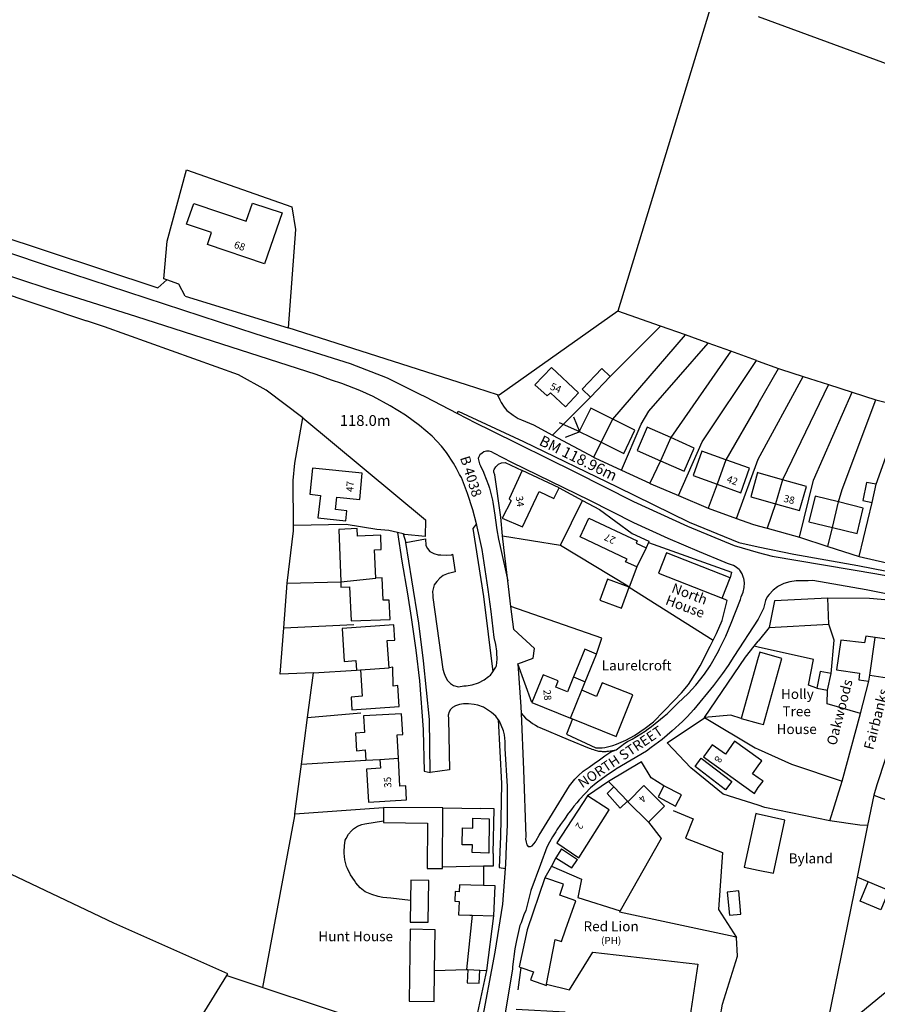
# Model space of a CAD drawing. Units: metres. Extents: x 379327 to 459000, y 204538 to 278000.
# Drawn here: x 455796 to 456033, y 271236 to 271508 of the extents above; entities that cross this region are included whole.
import ezdxf
from ezdxf.enums import TextEntityAlignment as Align

# ---------------------------------------------------------------- set-up
doc = ezdxf.new("R2010")
doc.units = ezdxf.units.M
doc.layers.get('0').update_dxf_attribs({"lineweight": 18})
doc.layers.add('G8010001', color=254, linetype='Continuous')
doc.styles.get("Standard").update_dxf_attribs({"font": 'arial.ttf', "height": 0.4})

# ---------------------------------------------------------------- blocks, each defined once
blk = doc.blocks.new('BENCHM')
for q in [(6.146487, 6.192584), (12.20119, 0.003917), (6.146487, -6.18475)]:
    blk.add_line((-0.039839, 0.003917), q)
blk = doc.blocks.new('os')
at = {"layer": 'G8010001'}
for points in [[(455761.8, 271454.1), (455805.3, 271439.5), (455861.1, 271421.3), (455887.1, 271413.1), (455897.4, 271409.1), (455906.43, 271404.59), (455907.8, 271403.9), (455916.79, 271399.28), (455921.8, 271396.7), (455926.14, 271394.55), (455949.3, 271383.1), (455965.5, 271374.9), (455980.4, 271368.1), (455993.3, 271362.7), (456000, 271360.8)], [(456000, 271555.2), (455996.52, 271543.73), (455988.22, 271516.42), (455987.36, 271513.59), (455987.3, 271513.4), (455961.17, 271427.57)], [(455923.3, 271229.3), (455927.2, 271250.3), (455929.4, 271263.6), (455930.11, 271273.4), (455930.2, 271274.6), (455930.39, 271279.65), (455930.6, 271285.5), (455930.6, 271296.1), (455930, 271306.6), (455930, 271308.5), (455929.8, 271310.4), (455929.5, 271311.5), (455928.9, 271313.1), (455928.4, 271314.2), (455928.1, 271314.59), (455927.4, 271315.5), (455926.2, 271316.6), (455925.4, 271317.1), (455924, 271318), (455922.4, 271318.6), (455921.4, 271318.8), (455919.9, 271319), (455918.5, 271319), (455917.4, 271318.8), (455916.3, 271318.4), (455915.4, 271317.9), (455914.9, 271317.4), (455914.5, 271316.7), (455914.2, 271315.8), (455914.3, 271314.8), (455914.6, 271300.7), (455909.3, 271300), (455909.1, 271314.6), (455907.4, 271330.8), (455906.1, 271341.3), (455904.2, 271353.2), (455902.5, 271363.6), (455908, 271364.6), (455908.1, 271362.7), (455908.5, 271361.9), (455909.2, 271361.1), (455910.3, 271360.5), (455911.5, 271360.2), (455912.2, 271360.2), (455913.7, 271360.1), (455915.2, 271360.2), (455915.4, 271360.3), (455916.2, 271355.5), (455914.7, 271355.1), (455914.2, 271355), (455912.9, 271354.4), (455911.9, 271353.7), (455911.1, 271352.8), (455910.4, 271351.9), (455910.2, 271351.1), (455909.9, 271350), (455910, 271348.9), (455910, 271348.4), (455912.8, 271328.5), (455913.1, 271327.3), (455913.5, 271326.4), (455914.1, 271325.4), (455914.9, 271324.6), (455915.7, 271324), (455917.1, 271323.7), (455918.6, 271323.9), (455919.2, 271323.9), (455920.9, 271324.2), (455922.6, 271324.8), (455924.2, 271325.6), (455925.4, 271326.5), (455925.9, 271326.9), (455926.57, 271327.82), (455926.7, 271328), (455927.4, 271329.1), (455927.6, 271329.5), (455927.8, 271331.3), (455927.7, 271333.1), (455927.7, 271333.5), (455927.4, 271335.4), (455927, 271337.3), (455926.1, 271344.5), (455925.3, 271350.6), (455924.5, 271356.1), (455923.6, 271361.6), (455922.1, 271368.7), (455921.1, 271372.6), (455919.6, 271377.1), (455917.9, 271381.5), (455917.4, 271382.4), (455916.51, 271384.02), (455915.7, 271385.5), (455913.8, 271388.5), (455912.4, 271390.2), (455909.8, 271393), (455906.3, 271395.9), (455902.4, 271398.8), (455898.2, 271401.4), (455893.5, 271403.9), (455889.8, 271405.6), (455884.8, 271407.5), (455882, 271408.5), (455877.7, 271410), (455828.2, 271426), (455803.4, 271433.8), (455774.1, 271443.4)], [(456000, 271509), (456127.7, 271462.1), (456120, 271436.77)], [(455624.2, 271503.6), (455670.5, 271488.1), (455687.21, 271482.57), (455689.48, 271481.82), (455788.5, 271449), (455833.97, 271434.01)], [(455616.6, 271490.9), (455622.7, 271488.6), (455648.4, 271480.1), (455681.4, 271469.1), (455731.7, 271452.2), (455788.1, 271433.6), (455814.2, 271424.9)], [(455841.5, 271431.7), (455839.8, 271435), (455836.41, 271436.21), (455835.6, 271436.5), (455836.5, 271446.9), (455841.9, 271466.6), (455871, 271456.4), (455872, 271450.1), (455869.96, 271422.91)], [(455863.5, 271440.6), (455847.7, 271446), (455848.8, 271449.3), (455841.9, 271451.6), (455843.9, 271457.3), (455858.4, 271452.4), (455860.1, 271457.4), (455868.3, 271454.7), (455863.5, 271440.6)], [(455833.97, 271434.01), (455836.41, 271436.21)], [(455841.5, 271431.7), (455869.96, 271422.91)], [(455977.89, 271376.58), (455984.5, 271391.4), (455999.5, 271413.9), (455992.43, 271416.44), (455986.1, 271418.7), (455979.82, 271420.96), (455972.93, 271423.43), (455961.17, 271427.57), (455928.3, 271404.3), (455927.89, 271404.43), (455919.3, 271407.2), (455869.96, 271422.91)], [(455874.1, 271398), (455863.9, 271405.7), (455856.3, 271409.9), (455819.2, 271423.2), (455814.2, 271424.9)], [(455959, 271409.5), (455972.93, 271423.43)], [(455959.78, 271397.66), (455979.82, 271420.96)], [(455962.19, 271383.57), (455967.6, 271396.3), (455969.7, 271399.9), (455986.1, 271418.7)], [(455992.43, 271416.44), (455975.8, 271392.6)], [(455942.8, 271412), (455938.2, 271407.2), (455941.6, 271404.1), (455942.5, 271405), (455946.7, 271401.1), (455950.3, 271405), (455942.8, 271412)], [(455999.5, 271413.9), (456000, 271413.7)], [(456000, 271413.7), (456005.59, 271411.68), (456006.1, 271411.5), (456012.39, 271409.48), (456019.41, 271407.22), (456025.91, 271405.12), (456032.5, 271403), (456040.2, 271401.09), (456049.8, 271398.7), (456050.11, 271398.62), (456057.69, 271396.57), (456067.9, 271393.82), (456075.7, 271391.72), (456081.09, 271390.26), (456081.7, 271390.1), (456085.1, 271389.29), (456103.59, 271384.88), (456111.9, 271382.9), (456109.8, 271365.8)], [(455959, 271409.5), (455956.7, 271411.7), (455951.3, 271406), (455953.6, 271403.8), (455959, 271409.5)], [(456000, 271401.9), (456005.59, 271411.68)], [(456000, 271386.6), (456012.39, 271409.48)], [(456019.41, 271407.22), (456006.68, 271380.94)], [(455927.89, 271404.43), (455928.5, 271403), (455928.9, 271402.3), (455929.7, 271401), (455930.5, 271400.1), (455932.2, 271398.8), (455932.8, 271398.4), (455933.6, 271397.9), (455934.5, 271397.5), (455937.8, 271396.1), (455943.08, 271393.28), (455954.48, 271387.17), (455954.8, 271387), (455962.19, 271383.57), (455970.02, 271379.93), (455970.3, 271379.8), (455977.89, 271376.58), (455986.1, 271373.1), (455994, 271370.21), (455998.4, 271368.6), (456000, 271368.2)], [(455943.08, 271393.28), (455953.6, 271403.8)], [(456011.4, 271365), (456015.3, 271380.8), (456025.91, 271405.12)], [(456000, 271401.9), (455990.98, 271386.46)], [(456022.2, 271374.79), (456023.2, 271378.2), (456032.5, 271403)], [(456032.6, 271379.7), (456040.2, 271401.09)], [(455916.79, 271399.28), (455917, 271399.9), (455935.1, 271391.5), (455961, 271379), (455980.9, 271369.2), (455994.6, 271363.6), (456000, 271362.4)], [(455959.78, 271397.66), (455953.7, 271400.7), (455950.5, 271394.3), (455956.51, 271391.32), (455962.8, 271388.2), (455965.9, 271394.6), (455959.78, 271397.66)], [(455821.8, 271258.3), (455673.9, 271328.6), (455528.75, 271398.02)], [(455901.83, 271365.92), (455900.2, 271366.31), (455897.8, 271366.9), (455894.5, 271367.2), (455886, 271368.5), (455871.49, 271368.3), (455871.4, 271380.7), (455871.8, 271385.5), (455874.1, 271398), (455908, 271369.8), (455907.9, 271365.2), (455902.3, 271365.8), (455901.83, 271365.92)], [(455956.51, 271391.32), (455959.78, 271397.66)], [(455972.98, 271386.16), (455979.5, 271383.3), (455982.3, 271389.7), (455975.8, 271392.6), (455969.3, 271395.5), (455966.5, 271389), (455972.98, 271386.16)], [(455954.48, 271387.17), (455956.51, 271391.32)], [(455975.8, 271392.6), (455972.98, 271386.16)], [(455933.5, 271330), (455934.3, 271318.1), (455934.38, 271316.4), (455935.1, 271300.7), (455935.7, 271282.3), (455935.6, 271281.5), (455935.8, 271280.7), (455936, 271280), (455936.4, 271279.5), (455937, 271279.5), (455937.5, 271279.7), (455938.4, 271280.8), (455938.6, 271281.2), (455939.4, 271282.6), (455947.8, 271296.3), (455949.3, 271298.1), (455950.2, 271299), (455951.6, 271300.3), (455953.2, 271301.4), (455954.6, 271302.5), (455956.1, 271303.5), (455957.6, 271304.6), (455959.2, 271305.7), (455960.7, 271306.2), (455963.1, 271308.1), (455963.8, 271308.5), (455965.1, 271309.2), (455966.3, 271309.9), (455967.5, 271310.7), (455968.7, 271311.4), (455969.5, 271312), (455970.5, 271312.7), (455974, 271315.5), (455974.9, 271316.3), (455977.7, 271319.1), (455980.6, 271321.8), (455982.7, 271324.1), (455985.1, 271327.2), (455986.7, 271329.5), (455989, 271333.5), (455989.3, 271334.2), (455991, 271337.7), (455992.5, 271341.3), (455995.1, 271347.8), (455995.3, 271348.5), (455995.8, 271349.8), (455996.1, 271351.1), (455996.2, 271352.4), (455996, 271353.7), (455995.9, 271353.8), (455995.5, 271354.9), (455994.9, 271355.9), (455994.7, 271356.1), (455993.6, 271356.9), (455993.1, 271357.2), (455991.5, 271357.8), (455990.8, 271358), (455983.7, 271361), (455975.1, 271364.7), (455965.6, 271369), (455953.4, 271375.2), (455931.8, 271385.7), (455926.9, 271388.3), (455926.2, 271388.6), (455925.6, 271388.8), (455924.8, 271388.8), (455924.1, 271388.6), (455923.6, 271388.3), (455923, 271387.8), (455922.6, 271387.1), (455922.5, 271386.8), (455922.9, 271385.3), (455923.2, 271384.8), (455924, 271383), (455924.1, 271382.7), (455925.4, 271379.4), (455925.7, 271378.6), (455926.5, 271375.3), (455926.6, 271374.7), (455927.1, 271371.1), (455927.3, 271369.7), (455927.7, 271367.1), (455928.2, 271364.5), (455928.6, 271362.5), (455930.73, 271353)], [(455988.6, 271379.7), (455995.2, 271377.3), (455997.6, 271384.1), (455990.98, 271386.46), (455984.4, 271388.8), (455982, 271382.1), (455988.6, 271379.7)], [(455937.4, 271319.3), (455933.5, 271330), (455937.7, 271331.6), (455938.1, 271334.3), (455932.4, 271339.5), (455931.61, 271345.9), (455930.73, 271353), (455929.6, 271362.2), (455929.3, 271365.4), (455928.8, 271370.6), (455927.1, 271382.3), (455926.9, 271383), (455926.9, 271383.6), (455927, 271383.8), (455927.4, 271384.5), (455928.1, 271385.1), (455928.2, 271385.2), (455929, 271385.6), (455930, 271385.7), (455934.7, 271383.5)], [(455972.98, 271386.16), (455970.02, 271379.93)], [(455990.98, 271386.46), (455988.6, 271379.7)], [(455994, 271370.21), (456000, 271386.6)], [(455889.8, 271375.5), (455890.5, 271382.7), (455876.7, 271384.1), (455876, 271376.9), (455878.9, 271376.6), (455878.2, 271370.4), (455885.9, 271369.6), (455886.2, 271372.3), (455883.1, 271372.7), (455883.5, 271376.1), (455889.8, 271375.5)], [(455934.7, 271383.5), (455931.1, 271375.6), (455931.7, 271375.1), (455929.2, 271370.3), (455934.8, 271367.9), (455939.4, 271377.7), (455943.5, 271375.7), (455944.9, 271378.7), (455934.7, 271383.5)], [(456000, 271382.8), (455999.8, 271382.9), (455997.9, 271376.2), (456000, 271375.6)], [(456000, 271375.6), (456004.72, 271374.27), (456011.4, 271372.4), (456013.3, 271379.1), (456006.68, 271380.94), (456000, 271382.8)], [(455988.6, 271379.7), (455986.1, 271373.1)], [(456006.68, 271380.94), (456004.72, 271374.27)], [(456032.6, 271379.7), (456029.9, 271380.2), (456028.9, 271375.2), (456031.5, 271374.6), (456032.6, 271379.7)], [(455944.9, 271378.7), (455951.41, 271375.21), (455956.1, 271372.7), (455965.1, 271366.1), (455969.7, 271363.9), (455969.59, 271363.61), (455969, 271362.1)], [(455945.3, 271362.8), (455951.41, 271375.21)], [(456004.72, 271374.27), (456002.41, 271367.52)], [(456022.2, 271374.79), (456015.7, 271376.4), (456014, 271369.3), (456020.48, 271367.74), (456027.3, 271366.1), (456029, 271373.1), (456022.2, 271374.79)], [(456020.48, 271367.74), (456022.2, 271374.79)], [(456027.9, 271359.7), (456031.5, 271374.6)], [(455922.1, 271368.7), (455921.1, 271367.4), (455924, 271348.6), (455926.57, 271327.82)], [(455966.4, 271356.8), (455963.3, 271358.2), (455963.7, 271359), (455950.7, 271365.1), (455953.1, 271370.3), (455966.5, 271364), (455966.2, 271363.4), (455969, 271362.1), (455966.4, 271356.8)], [(455863, 271240.52), (455871.8, 271288), (455871.87, 271288.5), (455873.68, 271302.3), (455875.38, 271315.2), (455877, 271327.5), (455867.8, 271327.2), (455868.77, 271340), (455869.7, 271352.3), (455871.5, 271366.8), (455871.49, 271368.3)], [(455884.54, 271352.7), (455884.6, 271351.2), (455887, 271351.3), (455887.4, 271341.9), (455898.2, 271342.3), (455897.9, 271347.6), (455896.3, 271347.6), (455896, 271353.8), (455894.2, 271353.7), (455893.9, 271361.5), (455895.7, 271361.6), (455895.6, 271365.6), (455889.2, 271365.3), (455889.1, 271367.4), (455884, 271367.2), (455884.54, 271352.7)], [(455900.2, 271366.31), (455901.4, 271358.4), (455903, 271349.4), (455904, 271342.8), (455905.3, 271333.8), (455906.3, 271325.3), (455907.3, 271311.9), (455907.3, 271311.6), (455907.6, 271300.3), (455909.3, 271300)], [(455901.83, 271365.92), (455902.5, 271363.6)], [(456000, 271368.2), (456002.41, 271367.52), (456011.4, 271365), (456019.2, 271362.49), (456027.9, 271359.7), (456038.8, 271357.2), (456048.4, 271355), (456058.31, 271352.72), (456069.11, 271350.24), (456069.3, 271350.2), (456075.4, 271348.7)], [(456019.2, 271362.49), (456020.48, 271367.74)], [(455929.3, 271365.4), (455945.3, 271362.8), (455963.9, 271351.6), (455964.3, 271351.2), (455987.52, 271336.59)], [(455969.59, 271363.61), (455992.6, 271355.4), (455992.2, 271353.8)], [(455992.2, 271353.8), (455974.6, 271360.7), (455972.4, 271355.1), (455990, 271348.2), (455992.2, 271353.8)], [(456000, 271362.4), (456009.8, 271360.3), (456027.5, 271357.2), (456051.1, 271352.6), (456069.11, 271350.24)], [(456000, 271360.8), (456003.8, 271359.8), (456032.8, 271354.9), (456072.8, 271347.6)], [(455966.4, 271356.8), (455964.3, 271351.2)], [(455869.7, 271352.3), (455884.54, 271352.7)], [(455884.54, 271352.7), (455894.2, 271353.7)], [(455964.3, 271351.2), (455958.3, 271353.4), (455956.2, 271347.6), (455962.2, 271345.4), (455964.3, 271351.2)], [(456051.1, 271346.2), (456029.8, 271350.5), (456015.1, 271353.1), (456013.8, 271353), (456010.5, 271353), (456008.7, 271352.7), (456007.1, 271352.2), (456005.6, 271351.5), (456005.3, 271351.3), (456004.1, 271350.4), (456003, 271349.2), (456002.4, 271348.5), (456002, 271347.5), (456001.4, 271345.3), (456001.1, 271344.6), (456000, 271342.4)], [(455948.58, 271314.79), (455947, 271310.6), (455955.1, 271306.8), (455956.8, 271306.8), (455957.6, 271306.9), (455959.8, 271307.4), (455960.8, 271307.8), (455963.4, 271308.9), (455965.8, 271310.2), (455968.7, 271312.2), (455971, 271314), (455973.9, 271316.9), (455976.7, 271319.9), (455978.8, 271322), (455980.7, 271324.3), (455983.1, 271328.1), (455983.9, 271329.5), (455986.7, 271334.9), (455987.52, 271336.59), (455988.4, 271338.4), (455990, 271342), (455991.4, 271347.5), (455990, 271348.2)], [(456003, 271340.1), (456019.5, 271341), (456019.2, 271348.2), (456004.5, 271347.4), (456003, 271340.1)], [(456036.1, 271347.6), (456030.7, 271348.1), (456019.2, 271348.2)], [(455955.3, 271332.7), (455956.7, 271337.1), (455931.61, 271345.9)], [(456000, 271342.4), (455993.2, 271332), (455991.7, 271329.6), (455990.1, 271327.3), (455988.4, 271325.1), (455987.6, 271324), (455982.2, 271317.4), (455980.3, 271315.4), (455979, 271314.1), (455976.2, 271311.5), (455973.4, 271309.1), (455970.4, 271306.9), (455969.1, 271305.9), (455960.6, 271300.9), (455960.4, 271300.7), (455958.6, 271299.5), (455956.9, 271298.3), (455955.2, 271297), (455953.6, 271295.7), (455952.1, 271294.2), (455950.5, 271292.4), (455949.8, 271291.6), (455949, 271290.7), (455948.3, 271289.7), (455947.6, 271288.8), (455947.4, 271288.6), (455946.4, 271287.1), (455945.3, 271285.6), (455944.3, 271284.1), (455944, 271283.6), (455943.1, 271282.2), (455942.3, 271280.7), (455941.5, 271279.3), (455939.8, 271274.5), (455937.1, 271267.3), (455936.5, 271265.1), (455936.37, 271264.39), (455936.3, 271264), (455935.7, 271261.8), (455935.2, 271260.6), (455934.4, 271258.4), (455934.1, 271257.7), (455933.1, 271253.5), (455932.7, 271251.2), (455932, 271246.2), (455932, 271245.7), (455929.2, 271228.4)], [(455868.77, 271340), (455888.2, 271340.9)], [(455888.9, 271328.3), (455890, 271328.4), (455890.5, 271321.1), (455887.4, 271320.8), (455887.6, 271317.3), (455900.7, 271318.2), (455900.3, 271324), (455899, 271323.8), (455898.9, 271329.1), (455897.9, 271328.9), (455897.4, 271336.5), (455899.5, 271336.6), (455899.2, 271340.8), (455884.9, 271339.8), (455885.5, 271330.7), (455888.7, 271330.9), (455888.9, 271328.3)], [(456003, 271340.1), (456000, 271336.3)], [(456020.1, 271327.3), (456021, 271336.6), (456019.5, 271341)], [(456000, 271290.9), (455990.3, 271294), (455981.3, 271301.3), (455974.8, 271308.2), (455985.1, 271315.1), (455985.16, 271315.19), (455996.5, 271331.9), (455998.89, 271334.9), (456000, 271336.3)], [(456030.8, 271326.9), (456040.41, 271325.38), (456042.2, 271325.1), (456045.5, 271335.4), (456042.1, 271335.89), (456032.3, 271337.32), (456029.7, 271337.7), (456029.4, 271335.8), (456022.8, 271336.6), (456021.6, 271328.4), (456028, 271327.4), (456027.8, 271325.6), (456030.6, 271325.2), (456030.8, 271326.9)], [(456030.8, 271326.9), (456032.3, 271337.32)], [(455951.19, 271322.7), (455952.12, 271325.01), (455954.4, 271330.7), (455955.3, 271332.7), (455952, 271334.1), (455948.86, 271326.38), (455947.2, 271322.3), (455944, 271323.6), (455944.7, 271325.3), (455940.5, 271327), (455937.4, 271319.3), (455948.09, 271314.99)], [(456000, 271334.6), (455998.89, 271334.9)], [(456016.2, 271323.3), (456013.9, 271324.1), (456015.3, 271331.2), (456000, 271334.6)], [(456000, 271313.6), (456001.4, 271313.2), (456006.5, 271331.5), (456000.4, 271333.2), (456000, 271331.8)], [(456000, 271331.8), (455995.3, 271314.9), (456000, 271313.6)], [(455877, 271327.5), (455888.9, 271328.3)], [(455890, 271328.4), (455897.9, 271328.9)], [(456016.2, 271323.3), (456019.1, 271322.7), (456020.1, 271327.3), (456017.1, 271327.9), (456016.2, 271323.3)], [(455948.86, 271326.38), (455952.12, 271325.01)], [(455960.7, 271309.9), (455965.3, 271321.4), (455956.8, 271324.8), (455955.3, 271321), (455951.19, 271322.7)], [(456000, 271306.4), (456009.2, 271302.3), (456023.19, 271297.6), (456028.21, 271316.3), (456030.6, 271325.2)], [(456042.2, 271325.1), (456032.8, 271296.6), (456031.9, 271293.7), (456048.5, 271287.5), (456065.1, 271281.3), (456081.9, 271275), (456090.35, 271300.08), (456097.9, 271322.5)], [(455948.09, 271314.99), (455951.19, 271322.7)], [(456019, 271318.97), (456019.1, 271322.7)], [(456028.21, 271316.3), (456019, 271318.97)], [(455875.38, 271315.2), (455890.1, 271316.5)], [(455902.7, 271292.4), (455902.5, 271296.3), (455900.9, 271296.2), (455900.47, 271303.9), (455900.1, 271310.4), (455901.7, 271310.5), (455901.3, 271316.2), (455890.8, 271315.6), (455891.1, 271311), (455888.6, 271310.8), (455888.9, 271306), (455891.3, 271306.2), (455891.5, 271303.4), (455895.3, 271303.6), (455895.5, 271301.2), (455891.7, 271300.9), (455892.2, 271291.8), (455902.7, 271292.4)], [(455928.1, 271314.59), (455929, 271296.9), (455928.7, 271282.3), (455928.3, 271273.7), (455930.11, 271273.4)], [(455934.38, 271316.4), (455935.6, 271315), (455937, 271314), (455937.6, 271313.5), (455938.4, 271313.1), (455939.1, 271312.6), (455939.6, 271312.4), (455947.4, 271309.1), (455953.2, 271306.7), (455953.6, 271306.6), (455954, 271306.4), (455954.4, 271306.3), (455954.6, 271306.2), (455955.8, 271305.9), (455956.5, 271305.9), (455956.8, 271305.8), (455957.9, 271305.8), (455958.2, 271305.9), (455958.6, 271305.9), (455960.7, 271306.2)], [(455948.09, 271314.99), (455948.58, 271314.79), (455960.7, 271309.9)], [(455995.3, 271314.9), (455992.4, 271315.8), (455985.16, 271315.19), (455999.1, 271306.8), (456000, 271306.4)], [(456000, 271303.9), (455993.4, 271308.6), (455990.9, 271305), (455987.2, 271307.6), (455984.8, 271304.3)], [(455873.68, 271302.3), (455891.5, 271303.4)], [(455895.3, 271303.6), (455900.47, 271303.9)], [(455984.2, 271303.9), (455992.7, 271297.5), (455990.9, 271295.2), (455982.5, 271301.6), (455984.2, 271303.9)], [(455984.8, 271304.3), (455998.9, 271294.2), (456000, 271295.8)], [(456000, 271301.8), (456001, 271303.2), (456000, 271303.9)], [(455973.9, 271296.3), (455970.4, 271298.5), (455967.7, 271302.9), (455958.6, 271297.5), (455952.8, 271293.5)], [(456000, 271298.5), (455998.4, 271299.6), (456000, 271301.8)], [(456000, 271295.8), (456001.3, 271297.6), (456000, 271298.5)], [(456019.8, 271286.6), (456023.19, 271297.6)], [(455960.06, 271295.96), (455958.2, 271294.2), (455961.8, 271290.1), (455963.8, 271292)], [(455958.6, 271297.5), (455960.06, 271295.96), (455963.8, 271292)], [(455969.6, 271286.2), (455974.1, 271290.7), (455968.3, 271296.4), (455963.9, 271291.9), (455969.6, 271286.2)], [(455977.1, 271290.7), (455978.8, 271293.8), (455973.9, 271296.3), (455972.3, 271293.2), (455977.1, 271290.7)], [(455958.8, 271289.6), (455952.8, 271293.5), (455944.3, 271280.5), (455950.33, 271276.38)], [(456031.9, 271293.7), (456030.2, 271285.29), (456027.3, 271271), (456018.5, 271227.7), (456017.94, 271224.91)], [(455871.87, 271288.5), (455896.4, 271290.3)], [(455896.4, 271290.3), (455896.4, 271286.6), (455896.4, 271286.1), (455908.5, 271286), (455908.4, 271273.4), (455912.7, 271273.4), (455912.7, 271273.8), (455912.8, 271290.2), (455896.4, 271290.3)], [(455912.8, 271290.2), (455923.3, 271290)], [(455926.7, 271277.6), (455927, 271289.9), (455923.3, 271290)], [(455950.33, 271276.38), (455958.8, 271289.6)], [(455976.5, 271289.5), (455982, 271287.2), (455979.9, 271281.8), (455990.1, 271277.8), (455989, 271262.1), (455994, 271254.3)], [(456030.2, 271285.29), (456028.1, 271285.4), (456019.8, 271286.6), (456001.8, 271290.3), (456000, 271290.9)], [(455925.6, 271287.2), (455925.5, 271277.7), (455920.9, 271277.8), (455921, 271280), (455918.1, 271280), (455918.2, 271284.7), (455921.1, 271284.6), (455921.1, 271287.3), (455925.6, 271287.2)], [(456000, 271288.4), (455999.3, 271288.6), (455996.1, 271273.8), (456000, 271273)], [(456000, 271273), (456004.2, 271272.1), (456007.3, 271286.8), (456000, 271288.4)], [(455903.8, 271264.6), (455898.4, 271265.2), (455896.2, 271265.4), (455894.9, 271265.7), (455893.1, 271266.2), (455891.3, 271267), (455889.9, 271268.1), (455888.7, 271269.5), (455888.3, 271270.1), (455887.2, 271271.7), (455886.4, 271273.4), (455886.1, 271274), (455885.7, 271275.8), (455885.5, 271277.7), (455885.5, 271278.1), (455885.6, 271279.7), (455885.8, 271281.3), (455886, 271281.7), (455886.7, 271282.9), (455887.5, 271283.8), (455888.1, 271284.4), (455889.2, 271285.1), (455890.4, 271285.6), (455891.2, 271285.8), (455896.4, 271286.6)], [(455969.6, 271286.2), (455973.1, 271281.7), (455961.82, 271261.7), (455961.6, 271261.3)], [(455945.6, 271278.9), (455944, 271276.4), (455948.4, 271273.6)], [(455945.6, 271278.9), (455950, 271275.9)], [(455926.7, 271277.6), (455926.7, 271274.1), (455924, 271274.04), (455912.7, 271273.8)], [(455944, 271276.4), (455942.77, 271274.11), (455941, 271270.8)], [(455948.4, 271273.6), (455950, 271275.9)], [(455924, 271274.04), (455924, 271268.7)], [(455942.77, 271274.11), (455951.1, 271270.5), (455950.1, 271265.4), (455961.82, 271261.7)], [(455941.46, 271241.41), (455943.8, 271253.8), (455945.6, 271253.2), (455946.7, 271256.5), (455949.5, 271264.5), (455945.1, 271266), (455946.1, 271269.1), (455941, 271270.8), (455936.1, 271256.5), (455933.9, 271246.2), (455934.29, 271246.06), (455937.8, 271244.8), (455937, 271242.6), (455941.4, 271241.1), (455941.46, 271241.41)], [(456058.1, 271258), (456036.1, 271267.3), (456030.4, 271269.7), (456027.3, 271271)], [(455903.8, 271264.6), (455903.7, 271258.6), (455908.7, 271258.6), (455908.9, 271270.1), (455903.9, 271270.2), (455903.8, 271264.6)], [(455919.7, 271245.48), (455923, 271245.3), (455924.9, 271245.2), (455926.9, 271260.3), (455927.2, 271268.6), (455924, 271268.7), (455920.5, 271268.8), (455917.4, 271268.9), (455917.3, 271267), (455916.2, 271267.1), (455916.1, 271264.4), (455917.3, 271264.3), (455917.1, 271260.6), (455920.2, 271260.5), (455920.9, 271260.5), (455919.3, 271245.5), (455919.7, 271245.48)], [(456036.1, 271267.3), (456033.9, 271262), (456028.2, 271264.4), (456030.4, 271269.7)], [(455995.2, 271260.8), (455994.6, 271267.2), (455991.4, 271266.9), (455992, 271260.5), (455995.2, 271260.8)], [(455920.9, 271260.5), (455926.9, 271260.3)], [(455994, 271254.3), (455993.5, 271254.5), (455961.6, 271261.3)], [(455802.4, 271161.6), (455813.1, 271179.8), (455813.29, 271180.11), (455832.7, 271210.8), (455833.31, 271211.8), (455853.03, 271243.86), (455853.3, 271244.3), (455821.8, 271258.3)], [(455910.4, 271236.6), (455910.49, 271245.2), (455910.6, 271256.5), (455903.7, 271256.6), (455903.5, 271236.7), (455910.4, 271236.6)], [(455932.8, 271230.1), (455972.03, 271228.41), (455981.5, 271228), (455988.8, 271228.5), (455990.1, 271235.9), (455994.2, 271249.2), (455994, 271254.3)], [(455941.46, 271241.41), (455947.8, 271239.9), (455954.2, 271250.3), (455983.3, 271247), (455980.8, 271230.4), (455946.6, 271232.8), (455946.6, 271233.7), (455933, 271234.4)], [(455934.29, 271246.06), (455933.5, 271239.9)], [(455853.03, 271243.86), (455863, 271240.52), (455879.11, 271235.13), (455919.8, 271221.5), (455919.91, 271222), (455924.9, 271245.2)], [(455910.49, 271245.2), (455919.3, 271245.5)], [(455919.7, 271245.48), (455919.5, 271241.8), (455922.8, 271241.7), (455923, 271245.3)], [(456042.9, 271245.5), (456017.94, 271224.91)]]:
    blk.add_lwpolyline(points, dxfattribs=at)
at = {"layer": 'G8010001', "xscale": 0.5, "yscale": 0.5, "rotation": 156.4999774041989}
blk.add_blockref('BENCHM', (455950.6, 271394.2), dxfattribs=at)
at = {"layer": 'G8010001'}
for s, height, rotation, p in [('68', 2, 341.1, (455854.83, 271445.12)), ('NORTH STREET', 2.75, 34, (455951.33, 271295.54))]:
    blk.add_text(s, height=height, rotation=rotation, dxfattribs=at).set_placement(p)
for s, height, rotation, p in [('54', 2, 336.5, (455943.6, 271405.4)), ('47', 2, 87.3, (455888.1, 271379)), ('42', 2, 341.5, (455992.5, 271379.8)), ('38', 2, 345.9, (456008.3, 271374.5)), ('34', 2, 278.5, (455933.1, 271374.8)), ('27', 2, 154.6, (455959.4, 271365.5)), ('North', 2.75, 339.4, (455980.5, 271348.1)), ('House', 2.75, 339.4, (455979.3, 271344.6)), ('28', 2, 275.5, (455940.7, 271321.3)), ('Fairbanks', 2.75, 75.7, (456033.9, 271314.4)), ('8', 2, 238.5, (455988.1, 271304.1)), ('35', 2, 93, (455898.5, 271297.3)), ('4', 2, 228.2, (455967.2, 271293.4)), ('2', 2, 237.8, (455949.7, 271285.7))]:
    blk.add_text(s, height=height, rotation=rotation, dxfattribs=at).set_placement(p, align=Align.CENTER)
blk.add_text('118.0m', height=3, dxfattribs=at).set_placement((455898.3, 271398.8), align=Align.TOP_RIGHT)
for s, height, rotation, p in [('BM 118.96m', 3, 334, (455939.8, 271392)), ('B 4038', 2.75, 287.6, (455918.8, 271387.4))]:
    blk.add_text(s, height=height, rotation=rotation, dxfattribs=at).set_placement(p, align=Align.MIDDLE_LEFT)
blk.add_text('Laurelcroft', height=2.75, dxfattribs=at).set_placement((455956.7, 271328.2))
blk.add_text('Oakwoods', height=2.75, rotation=75.7, dxfattribs=at).set_placement((456026.1, 271325.3), align=Align.RIGHT)
for s, p in [('Holly', (456010.8, 271320.3)), ('Tree', (456010.6, 271315.5)), ('House', (456010.6, 271310.6))]:
    blk.add_text(s, height=2.75, dxfattribs=at).set_placement(p, align=Align.CENTER)
blk.add_text('Byland', height=2.75, dxfattribs=at).set_placement((456008.4, 271277.6), align=Align.TOP_LEFT)
for s, height, p in [('Red Lion', 2.75, (455959.3, 271258.8)), ('(PH)', 2, (455959.3, 271254.5))]:
    blk.add_text(s, height=height, dxfattribs=at).set_placement(p, align=Align.TOP_CENTER)
blk.add_text('Hunt House', height=2.75, dxfattribs=at).set_placement((455899, 271253.3), align=Align.RIGHT)

msp = doc.modelspace()

# ---------------------------------------------------------------- block references
at = {"layer": 'G8010001'}
msp.add_blockref('os', (0, 0), dxfattribs=at)

doc.saveas('drawing.dxf')
